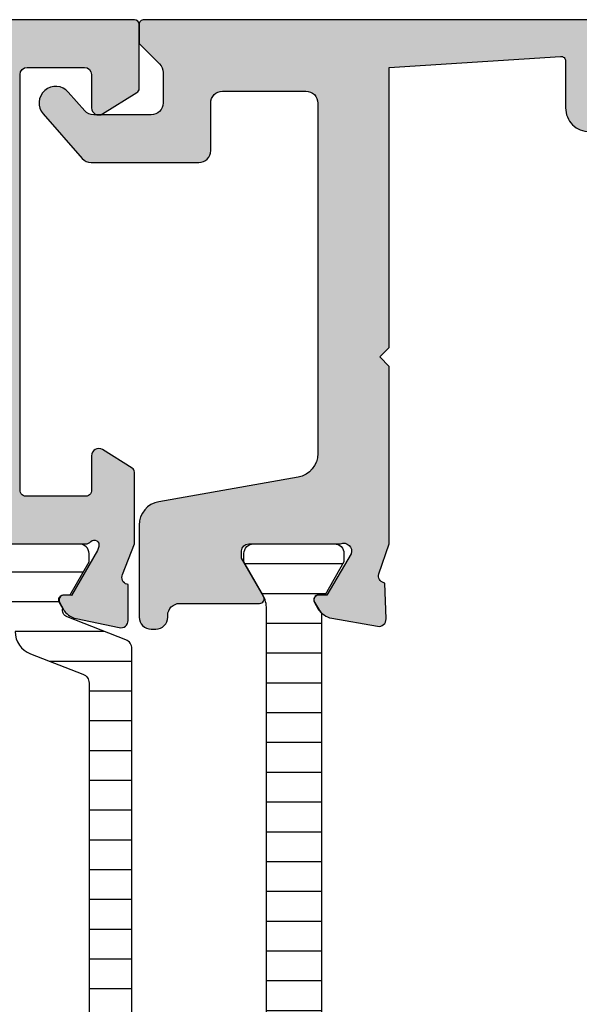
# Model space of a CAD drawing. Units: millimetres. Extents: x 121 to 9948, y -206 to 3918.
# Drawn here: x 1881 to 1905, y 2645 to 2686 of the extents above; entities that cross this region are included whole.
import ezdxf

# ---------------------------------------------------------------- set-up
doc = ezdxf.new("R2010")
doc.units = ezdxf.units.MM
for name, color, linetype in [('1', 7, 'Continuous'), ('Alum-Profile-Contour_Deko', 4, 'Continuous'), ('Alum-Profile-Hatch_Deko', 1, 'Continuous'), ('PVC-Profile_Deko', 7, 'Continuous')]:
    doc.layers.add(name, color=color, linetype=linetype)

# ---------------------------------------------------------------- blocks, each defined once
blk = doc.blocks.new('74002')
at = {"layer": 'Alum-Profile-Hatch_Deko', "true_color": 0xa6a6a6}
h = blk.add_hatch(color=253, dxfattribs=at)
h.dxf.hatch_style = 1
edge = h.paths.add_edge_path()
edge.add_arc((-22.29999999999984, 73.79999999999984), 0.2000000000001592, 90.00000000003156, 180.0000000000326)
edge.add_line((-22.5, 73.79999999999973), (-22.5, 71.11138356832225))
edge.add_arc((-22.30000000000019, 71.11138356832217), 0.1999999999998145, 179.9999999999756, 238.2284295005763)
edge.add_line((-22.40530680475172, 70.94135275678218), (-20.9579602071276, 70.04495377954026))
edge.add_arc((-20.79999999999992, 70.29999999685025), 0.2999999999999164, 238.2284295005143, 359.9999999999811)
edge.add_line((-20.5, 70.29999999685015), (-20.5, 71.69999999685024))
edge.add_arc((-20.20000000000016, 71.69999999685012), 0.2999999999998408, 89.99999999997829, 179.9999999999783, ccw=False)
edge.add_line((-20.20000000000005, 71.99999999684997), (-17.79999999999995, 71.99999999684997))
edge.add_arc((-17.79999999999984, 71.69999999685012), 0.2999999999998408, 2.1714186004828662e-11, 90.00000000002171, ccw=False)
edge.add_line((-17.5, 71.69999999685024), (-17.5, 62.09999999685033))
edge.add_line((-17.5, 62.09999999685033), (-17.5, 60.09999999685033))
edge.add_line((-17.5, 60.09999999685033), (-17.5, 54.26582121045976))
edge.add_arc((-17.76075883900407, 54.25791060365516), 0.2608788029311026, -98.6512161785655, 1.7376416370352104, ccw=False)
edge.add_line((-17.80000000000086, 53.99999999685042), (-20.20000000000005, 53.99999999684997))
edge.add_arc((-20.23924116099587, 54.25791060365493), 0.2608788029311772, 178.2623583629138, 278.6512161783461, ccw=False)
edge.add_line((-20.5, 54.26582121045976), (-20.5, 55.69999999685024))
edge.add_arc((-20.79999999999998, 55.69999999685002), 0.2999999999999794, 4.071109992273581e-11, 121.7715704994644)
edge.add_line((-20.9579602071276, 55.95504621416012), (-22.20530680475167, 55.18251514509075))
edge.add_arc((-22.09999999999989, 55.01248433355061), 0.2000000000000699, 121.7715704994626, 179.9999999999817)
edge.add_line((-22.29999999999995, 55.01248433355067), (-22.29999999999995, 52.00000000004229))
edge.add_line((-22.29999999999995, 52.00000000004229), (-21.80527374563235, 50.71791408451236))
edge.add_arc((-22.07645191676954, 50.58960820195546), 0.3000000000000282, -73.12000000000569, 25.32081472141499, ccw=False)
edge.add_line((-21.98934146128545, 50.30253370196397), (-22.03718721128394, 50.28801529271686))
edge.add_line((-22.03718721128394, 50.28801529271686), (-22.03727088907158, 48.78365747790576))
edge.add_arc((-21.72906262605776, 48.78426870128045), 0.3082088690871994, 180.1136260055334, 281.8799999999711)
edge.add_line((-21.6656139442216, 48.48266138744793), (-19.85238347356358, 48.86410798357565))
edge.add_arc((-20.01707356057955, 49.64697270703611), 0.8000000000000907, 281.8800000000036, 334.7793791106723)
edge.add_arc((-19.57877363323463, 49.21376099997335), 0.2999998078418325, 17.651939984920716, 17.924256397603017, ccw=False)
edge.add_line((-19.29289896514001, 49.30473109861532), (-19.15936973097791, 49.55459917196231))
edge.add_arc((-19.33576221060103, 49.64886312653861), 0.1999999999998836, 331.8800000000205, 451.8800000000214)
edge.add_line((-19.34232347108832, 49.84875547221691), (-19.66408119930634, 49.83819410599017))
edge.add_line((-19.66408119930634, 49.83819410599017), (-20.74864564627819, 51.724037797851))
edge.add_line((-20.74864564627819, 51.724037797851), (-20.80070234634036, 51.89559184447535))
edge.add_arc((-20.61623465700298, 51.96239445820781), 0.1961910232680386, 41.23949160305551, 199.9072062290458, ccw=False)
edge.add_arc((-20.25278640450006, 52.30000000004252), 0.3000000000002317, 223.9674467125625, 270.0000000000007)
edge.add_line((-20.25278640450006, 52.00000000004229), (-16.40000000000009, 52.00000000004229))
edge.add_arc((-16.40000000000013, 51.70000000004229), 0.2999999999999972, -3.518607627484016e-11, 89.99999999999261, ccw=False)
edge.add_line((-16.10000000000014, 51.70000000004211), (-16.10000000000014, 51.40000000004238))
edge.add_line((-16.10000000000014, 51.40000000004238), (-17.02376043070353, 49.80000000004247))
edge.add_arc((-16.8505553499467, 49.70000000004232), 0.2000000000000314, 149.9999999999554, 269.9999999999939)
edge.add_line((-16.85055534994672, 49.50000000004229), (-15.46491470389151, 49.50000000004229))
edge.add_arc((-15.46491470389151, 50.50000000004245), 1.000000000000163, 270, 329.9999999999946)
edge.add_line((-14.59888930010698, 50.00000000004229), (-13.58852632902494, 51.75000000004229))
edge.add_arc((-13.15551362713246, 51.50000000004273), 0.5000000000000131, 90.00000000002552, 150.0000000000591, ccw=False)
edge.add_line((-13.15551362713268, 52.00000000004275), (13.15551362713268, 52.00000000004229))
edge.add_arc((13.15551362713272, 51.50000000004228), 0.5000000000000142, 30.000000000001023, 90.00000000000472, ccw=False)
edge.add_line((13.58852632902494, 51.75000000004229), (14.59888930010698, 50.00000000004229))
edge.add_arc((15.46491470389142, 50.50000000004231), 1.000000000000015, 210.0000000000004, 270.0000000000049)
edge.add_line((15.46491470389151, 49.50000000004229), (16.85055534994672, 49.50000000004229))
edge.add_arc((16.8505553499467, 49.70000000004232), 0.2000000000000313, 270.0000000000061, 390.0000000000446)
edge.add_line((17.02376043070353, 49.80000000004247), (16.10000000000014, 51.40000000004193))
edge.add_line((16.10000000000014, 51.40000000004193), (16.10000000000014, 51.70000000004211))
edge.add_arc((16.4000000000003, 51.70000000004212), 0.3000000000001641, 89.99999999999659, 180.0000000000027, ccw=False)
edge.add_line((16.40000000000032, 52.00000000004229), (20.25278640450028, 52.00000000004229))
edge.add_arc((20.25278640449983, 52.30000000004234), 0.3000000000000469, 270.0000000000862, 316.0325532868488)
edge.add_arc((20.61623465700293, 51.96239445820817), 0.1961910232681495, -19.90720622928592, 138.7605083979938, ccw=False)
edge.add_line((20.80070234634013, 51.89559184447489), (20.74864564627819, 51.724037797851))
edge.add_line((20.74864564627819, 51.724037797851), (19.66408119930634, 49.83819410599017))
edge.add_line((19.66408119930634, 49.83819410599017), (19.34232347108832, 49.84875547221691))
edge.add_arc((19.33576221060101, 49.64886312653862), 0.1999999999998745, 88.11999999997448, 208.1199999999833)
edge.add_line((19.15936973097791, 49.55459917196231), (19.31150364208634, 49.26991688873068))
edge.add_arc((20.01707356057937, 49.6469727070363), 0.8000000000002453, 208.1199999999852, 258.120000000012)
edge.add_line((19.85238347356358, 48.86410798357565), (21.6656139442216, 48.48266138744793))
edge.add_arc((21.72906262605785, 48.78426870128036), 0.3082088690871329, 258.1200000000089, 359.8863739918618)
edge.add_line((22.03727088907158, 48.78365747789167), (22.03718721128394, 50.28801529271595))
edge.add_line((22.03718721128394, 50.28801529271595), (21.98934146128295, 50.30253370196488))
edge.add_arc((22.0764519167694, 50.58960820195551), 0.2999999999998799, 154.6791852785808, 253.1199999995266, ccw=False)
edge.add_line((21.80527374563235, 50.71791408451236), (22.29999999999995, 52.00000000004229))
edge.add_line((22.29999999999995, 52.00000000004229), (22.29999999999995, 55.01248433355067))
edge.add_arc((22.0999999999999, 55.01248433355062), 0.2000000000000526, 1.424888497295281e-11, 58.22842950053872)
edge.add_line((22.20530680475167, 55.18251514509075), (20.95796020712783, 55.95504621416012))
edge.add_arc((20.80000000000001, 55.69999999685012), 0.3000000000000074, 58.22842950049397, 179.9999999999769)
edge.add_line((20.5, 55.69999999685024), (20.5, 54.26582121045976))
edge.add_arc((20.23924116099587, 54.25791060365493), 0.2608788029311772, -98.65121617834609, 1.737641637086199, ccw=False)
edge.add_line((20.20000000000005, 53.99999999684997), (17.79999999999995, 53.99999999685042))
edge.add_arc((17.7607588390041, 54.25791060365532), 0.2608788029311188, 178.2623583630993, 278.6512161783552, ccw=False)
edge.add_line((17.5, 54.26582121045931), (17.5, 60.09999999685033))
edge.add_line((17.5, 60.09999999685033), (17.5, 62.09999999685033))
edge.add_line((17.5, 62.09999999685033), (17.5, 71.69999999685024))
edge.add_arc((17.80000000000013, 71.6999999968503), 0.3000000000001251, 89.99999999998909, 180.0000000000109, ccw=False)
edge.add_line((17.80000000000018, 71.99999999685042), (20.20000000000005, 71.99999999685042))
edge.add_arc((20.19999999999999, 71.69999999685041), 0.3000000000000114, -3.26281224261038e-11, 89.99999999998909, ccw=False)
edge.add_line((20.5, 71.69999999685024), (20.5, 70.29999999685015))
edge.add_arc((20.80000000000001, 70.29999999685027), 0.3000000000000078, 180.0000000000244, 301.7715704995053)
edge.add_line((20.95796020712783, 70.04495377954026), (22.40530680475172, 70.94135275678263))
edge.add_arc((22.30000000000032, 71.11138356832255), 0.1999999999996787, 301.7715704994015, 359.9999999999145)
edge.add_line((22.5, 71.11138356832225), (22.5, 73.79999999999973))
edge.add_arc((22.29999999999996, 73.7999999999995), 0.2000000000000384, 6.513775987636033e-11, 90.00000000000203)
edge.add_line((22.29999999999995, 73.99999999999955), (-22.29999999999995, 74))
edge = h.paths.add_edge_path(flags=16)
edge.add_arc((15.50000000000011, 54.00000000004241), 0.2999999999998426, 269.9999999999786, 359.9999999999783, ccw=False)
edge.add_line((15.5, 53.70000000004256), (13.90000000000009, 53.70000000004256))
edge.add_arc((13.9000000000002, 53.90000000004272), 0.2000000000001592, 179.9999999999674, 269.99999999996743, ccw=False)
edge.add_line((13.70000000000005, 53.90000000004284), (13.70000000000005, 54.10000000004266))
edge.add_arc((13.50000000000014, 54.10000000004257), 0.1999999999999034, 2.442665995365161e-11, 90.00000000004071)
edge.add_line((13.5, 54.30000000004247), (11.89999999999986, 54.30000000004247))
edge.add_arc((11.89999999999993, 54.10000000004258), 0.1999999999998892, 90.00000000002038, 179.9999999999796)
edge.add_line((11.70000000000005, 54.10000000004266), (11.70000000000005, 53.90000000004238))
edge.add_arc((11.50000000000019, 53.90000000004242), 0.1999999999998536, 270.0000000000102, 359.9999999999898, ccw=False)
edge.add_line((11.50000000000023, 53.70000000004256), (-11.50000000000023, 53.70000000004256))
edge.add_arc((-11.50000000000019, 53.90000000004242), 0.1999999999998536, 180.0000000000102, 269.9999999999898, ccw=False)
edge.add_line((-11.70000000000005, 53.90000000004238), (-11.70000000000005, 54.10000000004266))
edge.add_arc((-11.89999999999993, 54.10000000004258), 0.1999999999998892, 2.035554996137779e-11, 89.99999999997965)
edge.add_line((-11.89999999999986, 54.30000000004247), (-13.5, 54.30000000004247))
edge.add_arc((-13.50000000000003, 54.10000000004246), 0.2000000000000171, 89.99999999999186, 179.999999999943)
edge.add_line((-13.70000000000005, 54.10000000004266), (-13.70000000000005, 53.90000000004238))
edge.add_arc((-13.89999999999992, 53.90000000004244), 0.1999999999998749, 270.00000000001626, 359.99999999998374, ccw=False)
edge.add_line((-13.89999999999986, 53.70000000004256), (-15.5, 53.70000000004256))
edge.add_arc((-15.50000000000011, 54.00000000004241), 0.2999999999998408, 180.0000000000217, 270.0000000000214, ccw=False)
edge.add_line((-15.79999999999995, 54.00000000004229), (-15.79999999999995, 72.00000000004229))
edge.add_arc((-15.49999999999988, 72.00000000004239), 0.3000000000000789, 89.999999977573, 180.000000000019, ccw=False)
edge.add_line((-15.49999999988245, 72.30000000004247), (-13.89999999992165, 72.29999999941583))
edge.add_arc((-13.89999999999997, 72.0999999994159), 0.1999999999999318, 3.26281224261038e-11, 89.99999997756208, ccw=False)
edge.add_line((-13.70000000000005, 72.09999999941601), (-13.70000000000005, 71.89999999925476))
edge.add_arc((-13.49999999999995, 71.89999999925458), 0.2000000000000917, 179.9999999999471, 269.9999999762115)
edge.add_line((-13.50000000008299, 71.69999999925449), (-11.90000000008285, 71.69999999859147))
edge.add_arc((-11.90000000000002, 71.89999999859144), 0.1999999999999744, 269.9999999762685, 359.9999999999552)
edge.add_line((-11.70000000000005, 71.89999999859128), (-11.70000000000005, 72.1000000001668))
edge.add_arc((-11.50000000000003, 72.10000000016706), 0.2000000000000171, 89.99999999999193, 180.0000000000733, ccw=False)
edge.add_line((-11.5, 72.30000000016707), (11.5, 72.30000000016707))
edge.add_arc((11.49999999999991, 72.10000000016694), 0.2000000000001307, -4.069988790433854e-11, 89.99999999997561, ccw=False)
edge.add_line((11.70000000000005, 72.1000000001668), (11.70000000000005, 71.89999999859128))
edge.add_arc((11.90000000000004, 71.89999999859147), 0.1999999999999993, 180.0000000000529, 270.0000000237885)
edge.add_line((11.90000000008308, 71.69999999859147), (13.50000000008299, 71.69999999925449))
edge.add_arc((13.49999999999995, 71.89999999925458), 0.2000000000000881, 270.0000000237885, 360.0000000000529)
edge.add_line((13.70000000000005, 71.89999999925476), (13.70000000000005, 72.09999999941601))
edge.add_arc((13.89999999999991, 72.09999999941596), 0.1999999999998678, 90.0000000224216, 179.9999999999837, ccw=False)
edge.add_line((13.89999999992165, 72.29999999941583), (15.49999999988268, 72.30000000004247))
edge.add_arc((15.49999999999996, 72.00000000004248), 0.2999999999999972, -3.518607627484016e-11, 90.00000002239989, ccw=False)
edge.add_line((15.79999999999995, 72.00000000004229), (15.79999999999995, 54.00000000004229))
at = {"layer": 'PVC-Profile_Deko', "true_color": 0x636466}
h = blk.add_hatch(dxfattribs=at)
h.set_pattern_fill('ANSI31', color=251, scale=10, angle=315, style=0)
h.set_pattern_definition([(0, (1197.092413562161, 311.7586308846139), (3.33066907387547e-16, 1.25), [])])
edge = h.paths.add_edge_path()
edge.add_arc((-21.794877633197, 47.60328599992269), 0.3999999999997106, 111.2018757991128, 179.9999999999959)
edge.add_line((-22.19487763319671, 47.60328599992272), (-22.19487763319671, 37.000000000005))
edge.add_line((-22.19487763319671, 37.000000000005), (-22.19487763319671, 26.39671400007683))
edge.add_arc((-21.794877633197, 26.39671400007685), 0.3999999999997073, 180.0000000000036, 248.798124200887)
edge.add_line((-21.93953967044354, 26.02378921546278), (-19.47027717479523, 25.06593240933353))
edge.add_arc((-19.57877363323495, 24.78623900002414), 0.2999998078417246, -17.441410923041417, 68.79812420093538, ccw=False)
edge.add_line((-19.29256663291267, 24.69631993824305), (-19.15389687580637, 24.45613687346076))
edge.add_arc((-19.33576221060093, 24.35113687346093), 0.2099999999997663, -90.00000000000188, 29.99999999998431, ccw=False)
edge.add_line((-19.33576221060093, 24.14113687346116), (-19.60287673881385, 24.14113687346116))
edge.add_line((-19.60287673881385, 24.14113687346116), (-20.39487763328248, 22.76000000004433))
edge.add_line((-20.39487763328248, 22.76000000004433), (-20.39487763329089, 22.41000000004487))
edge.add_arc((-19.99487763329081, 22.41000000003486), 0.4000000000000838, 179.999999998566, 269.9999999986331)
edge.add_line((-19.99487763330035, 22.01000000003478), (-16.59487763330026, 22.00999999995474))
edge.add_arc((-16.59487763329087, 22.40999999995477), 0.400000000000027, 269.9999999986555, 359.9999999987064)
edge.add_line((-16.19487763329084, 22.40999999994574), (-16.20401355457625, 22.75477795147663))
edge.add_line((-16.20401355457625, 22.75477795147663), (-17.14271768954632, 24.39703139805442))
edge.add_arc((-15.96560057379082, 25.01481711192628), 1.329384779688976, 179.2706031391286, 207.691811316116, ccw=False)
edge.add_line((-17.29487763322891, 25.03174022394296), (-17.29487763321367, 25.68258399997148))
edge.add_arc((-18.2948776332132, 25.68258399999486), 0.9999999999995239, 359.9999999986608, 428.7981436751951)
edge.add_line((-17.93322285698105, 26.61489608445345), (-20.13953954365525, 27.4707521662508))
edge.add_arc((-19.99487763316225, 27.84367700003434), 0.3999999999999497, 179.9999999999903, 248.7981436751814, ccw=False)
edge.add_line((-20.3948776331622, 27.8436770000344), (-20.39487763316265, 36.99999999999955))
edge.add_line((-20.39487763316265, 36.99999999999955), (-20.3948776331622, 46.15632299996514))
edge.add_arc((-19.99487763316225, 46.15632299996521), 0.3999999999999488, 111.20185632481869, 180.0000000000102, ccw=False)
edge.add_line((-20.13953956542059, 46.52924782530545), (-17.93322285698105, 47.38510391554564))
edge.add_arc((-18.29487763321369, 48.31741600000457), 1.000000000000019, 291.2018563248245, 360.0000000013459)
edge.add_line((-17.29487763321367, 48.31741600002806), (-17.29487763322891, 48.96825977605658))
edge.add_arc((-15.96560057379076, 48.98518288807313), 1.329384779689029, 152.3081886840112, 180.7293968608654, ccw=False)
edge.add_line((-17.14271768954768, 49.60296860194239), (-16.20401355457625, 51.24522204852292))
edge.add_line((-16.20401355457625, 51.24522204852292), (-16.19487763329084, 51.59000000005381))
edge.add_arc((-16.59487763329087, 51.59000000004477), 0.400000000000027, 1.293595200044754e-09, 90.00000000134447)
edge.add_line((-16.59487763330026, 51.9900000000448), (-19.99487763330035, 51.98999999996477))
edge.add_arc((-19.99487763329103, 51.58999999996491), 0.3999999999998565, 90.00000000133431, 180.0000000014015)
edge.add_line((-20.39487763329089, 51.58999999995513), (-20.39487763328225, 51.23999999995522))
edge.add_line((-20.39487763328225, 51.23999999995522), (-19.60287673881385, 49.85886312653838))
edge.add_line((-19.60287673881385, 49.85886312653838), (-19.33576221060093, 49.85886312653838))
edge.add_arc((-19.33576221060104, 49.64886312653839), 0.2099999999999866, -30.000000000023704, 89.99999999996999, ccw=False)
edge.add_line((-19.15389687580637, 49.54386312653833), (-19.29256663291267, 49.30368006175649))
edge.add_arc((-19.5787736332352, 49.21376099997518), 0.2999998078420271, -68.79812420090752, 17.441410923068815, ccw=False)
edge.add_line((-19.47027717479523, 48.93406759066556), (-21.93953967044354, 47.97621078453676))
edge = h.paths.add_edge_path()
edge.add_arc((19.57877363323483, 49.21376099997528), 0.2999998078416427, 162.5585890769282, 248.7981242009082, ccw=False)
edge.add_line((19.29256663291267, 49.30368006175649), (19.15389687580614, 49.54386312653924))
edge.add_arc((19.33576221060093, 49.64886312653894), 0.2099999999998993, 89.99999999999812, 209.9999999999231, ccw=False)
edge.add_line((19.33576221060093, 49.85886312653884), (19.60287673881362, 49.85886312653884))
edge.add_line((19.60287673881362, 49.85886312653884), (20.39487763328225, 51.23999999995522))
edge.add_line((20.39487763328225, 51.23999999995522), (20.39487763329089, 51.58999999995513))
edge.add_arc((19.99487763329081, 51.58999999996468), 0.4000000000000838, 359.9999999986311, 449.9999999986657)
edge.add_line((19.99487763330012, 51.98999999996477), (16.59487763330003, 51.9900000000448))
edge.add_arc((16.59487763329061, 51.59000000004503), 0.3999999999997712, 89.99999999865145, 179.9999999986779)
edge.add_line((16.19487763329084, 51.59000000005426), (16.20401355457625, 51.24522204852246))
edge.add_line((16.20401355457625, 51.24522204852246), (17.14271768954677, 49.60296860194421))
edge.add_arc((15.96560057379124, 48.98518288807337), 1.329384779688529, -0.7293968607979764, 27.691811316076496, ccw=False)
edge.add_line((17.29487763322891, 48.9682597760584), (17.29487763321367, 48.31741600002852))
edge.add_arc((18.29487763321405, 48.3174160000049), 1.00000000000038, 179.9999999986472, 248.7981436751754)
edge.add_line((17.93322285698127, 47.38510391554564), (20.13953954365547, 46.52924783374874))
edge.add_arc((19.99487763316229, 46.15632299996533), 0.3999999999999072, -2.637534635141492e-11, 68.7981436751507, ccw=False)
edge.add_line((20.3948776331622, 46.15632299996514), (20.39487763316265, 36.99999999999955))
edge.add_line((20.39487763316265, 36.99999999999955), (20.3948776331622, 27.84367700003486))
edge.add_arc((19.99487763316246, 27.84367700003456), 0.3999999999997392, -68.79814367516718, 4.268940756446682e-11, ccw=False)
edge.add_line((20.13953956542059, 27.47075217469455), (17.93322285698127, 26.61489608445436))
edge.add_arc((18.29487763321405, 25.68258399999509), 1.000000000000381, 111.2018563248245, 180.0000000013526)
edge.add_line((17.29487763321367, 25.68258399997148), (17.29487763322891, 25.0317402239416))
edge.add_arc((15.96560057379124, 25.01481711192663), 1.32938477968853, -27.69181131607661, 0.7293968607979764, ccw=False)
edge.add_line((17.14271768954677, 24.39703139805579), (16.20401355457648, 22.75477795147754))
edge.add_line((16.20401355457648, 22.75477795147754), (16.19487763329084, 22.40999999994574))
edge.add_arc((16.59487763329061, 22.40999999995497), 0.3999999999997712, 180.0000000013221, 270.0000000013486)
edge.add_line((16.59487763330003, 22.0099999999552), (19.99487763330012, 22.01000000003523))
edge.add_arc((19.99487763329081, 22.41000000003532), 0.4000000000000838, 270.0000000013343, 360.0000000013689)
edge.add_line((20.39487763329089, 22.41000000004487), (20.39487763328225, 22.76000000004478))
edge.add_line((20.39487763328225, 22.76000000004478), (19.60287673881385, 24.14113687346116))
edge.add_line((19.60287673881385, 24.14113687346116), (19.33576221060093, 24.14113687346116))
edge.add_arc((19.33576221060093, 24.35113687346106), 0.2099999999998978, 150.0000000000778, 270.00000000000193, ccw=False)
edge.add_line((19.15389687580614, 24.45613687346076), (19.29256663291267, 24.69631993824351))
edge.add_arc((19.57877363323497, 24.78623900002459), 0.2999998078417365, 111.2018757990667, 197.4414109230393, ccw=False)
edge.add_line((19.47027717479523, 25.06593240933398), (21.93953967044354, 26.02378921546324))
edge.add_arc((21.79487763319698, 26.39671400007733), 0.3999999999997375, 291.2018757991157, 359.9999999999933)
edge.add_line((22.19487763319671, 26.39671400007728), (22.19487763319671, 36.999999999995))
edge.add_line((22.19487763319671, 36.999999999995), (22.19487763319671, 47.60328599992272))
edge.add_arc((21.79487763319689, 47.60328599992253), 0.3999999999998209, 2.747999244785709e-11, 68.7981242009108)
edge.add_line((21.93953967044331, 47.97621078453676), (19.470277174795, 48.93406759066602))
at = {"layer": '1'}
for points in [[(17.29487763321367, 48.31741600002852, 0.309542833648544), (17.93322285698127, 47.38510391554564), (20.13953954365547, 46.52924783374874, -0.3095428336420848), (20.3948776331622, 46.15632299996514), (20.39487763316265, 36.99999999999955), (20.3948776331622, 27.84367700003486, -0.3095428336422406)], [(22.19487763319671, 26.39671400007728), (22.19487763319671, 36.999999999995), (22.19487763319671, 47.60328599992272, 0.3095427405276471), (21.93953967044331, 47.97621078453676), (19.470277174795, 48.93406759066602, -0.3951183166278953), (19.29256663291267, 49.30368006175649), (19.15389687580614, 49.54386312653924, -0.5773502691891895), (19.33576221060093, 49.85886312653884), (19.60287673881362, 49.85886312653884), (20.39487763328225, 51.23999999995522), (20.39487763329089, 51.58999999995513, 0.4142135623732719), (19.99487763330012, 51.98999999996477), (16.59487763330003, 51.9900000000448, 0.4142135623732303)]]:
    blk.add_lwpolyline(points, format="xyb", dxfattribs=at)
at = {"layer": 'Alum-Profile-Contour_Deko'}
blk.add_lwpolyline([(16.40000000000032, 52.00000000004229), (20.25278640450028, 52.00000000004229, 0.2036002236683694), (20.4687067133184, 52.09172513300427, -0.8292414158672202), (20.80070234634013, 51.89559184447489), (20.74864564627819, 51.724037797851), (19.66408119930634, 49.83819410599017), (19.34232347108832, 49.84875547221691, 0.5773502691896814), (19.15936973097791, 49.55459917196231), (19.31150364208634, 49.26991688873068, 0.2216946626430631), (19.85238347356358, 48.86410798357565), (21.6656139442216, 48.48266138744793, 0.4757248385848474), (22.03727088907158, 48.78365747789167), (22.03718721128394, 50.28801529271595), (21.98934146128295, 50.30253370196488, -0.4580511809898068), (21.80527374563235, 50.71791408451236), (22.29999999999995, 52.00000000004229), (22.29999999999995, 55.01248433355067, 0.2596812337301573), (22.20530680475167, 55.18251514509075), (20.95796020712783, 55.95504621416012, 0.5877032589250059), (20.5, 55.69999999685024), (20.5, 54.26582121045976, -0.4683749459842422), (20.20000000000005, 53.99999999684997), (17.79999999999995, 53.99999999685042, -0.4683749459833088), (17.5, 54.26582121045931), (17.5, 60.09999999685033), (17.5, 62.09999999685033), (17.5, 71.69999999685024, -0.4142135623732061), (17.80000000000018, 71.99999999685042), (20.20000000000005, 71.99999999685042, -0.4142135623732062), (20.5, 71.69999999685024), (20.5, 70.29999999685015, 0.5877032589250059), (20.95796020712783, 70.04495377954026), (22.40530680475172, 70.94135275678263, 0.2596812337301044), (22.5, 71.11138356832225), (22.5, 73.79999999999973, 0.4142135623727777), (22.29999999999995, 73.99999999999955), (-22.29999999999995, 74, 0.4142135623731106)], format="xyb", dxfattribs=at)
blk = doc.blocks.new('*X33')
at = {"color": 0}
for p, q in [((-1816.449100586958, 413.1862765586604), (-1812.249100586958, 413.1862765586604)), ((-1815.935661586922, 411.9362765586604), (-1812.762541105867, 411.9362765586604)), ((-1815.499100586968, 410.6862765586604), (-1813.199100586968, 410.6862765586604)), ((-1815.499100586968, 409.4362765586604), (-1813.199100586968, 409.4362765586604)), ((-1815.499100586968, 408.1862765586604), (-1813.199100586968, 408.1862765586604)), ((-1815.499100586968, 406.9362765586604), (-1813.199100586968, 406.9362765586604)), ((-1815.499100586968, 405.6862765586604), (-1813.199100586968, 405.6862765586604)), ((-1815.499100586968, 404.4362765586604), (-1813.199100586968, 404.4362765586604)), ((-1815.499100586968, 403.1862765586604), (-1813.199100586968, 403.1862765586604)), ((-1815.499100586968, 401.9362765586604), (-1813.199100586968, 401.9362765586604)), ((-1815.499100586968, 400.6862765586604), (-1813.199100586968, 400.6862765586604)), ((-1815.499100586968, 399.4362765586604), (-1813.199100586968, 399.4362765586604)), ((-1815.499100586968, 398.1862765586604), (-1813.199100586968, 398.1862765586604)), ((-1815.499100586968, 396.9362765586604), (-1813.199100586968, 396.9362765586604)), ((-1815.499100586968, 395.6862765586604), (-1813.199100586968, 395.6862765586604)), ((-1815.499100586968, 394.4362765586604), (-1813.199100586968, 394.4362765586604)), ((-1815.499100586968, 393.1862765586604), (-1813.199100586968, 393.1862765586604)), ((-1815.499100586968, 391.9362765586604), (-1813.199100586968, 391.9362765586604)), ((-1815.499100586968, 390.6862765586604), (-1813.199100586968, 390.6862765586604)), ((-1815.499100586968, 389.4362765586604), (-1813.199100586968, 389.4362765586604)), ((-1815.499100586968, 388.1862765586604), (-1813.199100586968, 388.1862765586604)), ((-1815.499100586968, 386.9362765586604), (-1813.199100586968, 386.9362765586604)), ((-1815.683768747931, 385.6862765586604), (-1813.014434689995, 385.6862765586604)), ((-1816.400568545618, 384.4362765586604), (-1812.297632771904, 384.4362765586604))]:
    blk.add_line(p, q, dxfattribs=at)
blk = doc.blocks.new('74517')
at = {"layer": 'Alum-Profile-Hatch_Deko', "true_color": 0xa6a6a6}
h = blk.add_hatch(color=253, dxfattribs=at)
h.dxf.hatch_style = 1
edge = h.paths.add_edge_path()
edge.add_arc((-5.496289013387496, -9.09609339507503), 0.4999999999999716, 89.99999999999682, 180.0000000000032, ccw=False)
edge.add_line((-5.496289013387468, -8.596093395075059), (-3.5, -8.596093395075059))
edge.add_arc((-3.500000000000028, -8.09609339507503), 0.5000000000000284, 270.0000000000032, 359.9999999999968)
edge.add_line((-3, -8.096093395075059), (-3, -4.599999995806229))
edge.add_arc((-3.500000000000028, -4.599999995806257), 0.5000000000000284, 3.256887993818456e-12, 89.99999999999675)
edge.add_line((-3.5, -4.099999995806229), (-18.21477498897139, -4.099999995806229))
edge.add_arc((-18.21477498897146, -5.099999995806291), 1.000000000000062, 89.99999999999574, 169.9999999999919)
edge.add_line((-19.1995827419837, -4.92635181813921), (-20.23061885510606, -10.77364818186106))
edge.add_arc((-21.21542660811827, -10.60000000419402), 1.000000000000024, 269.9999999999939, 349.99999999999375, ccw=False)
edge.add_line((-21.21542660811838, -11.60000000419404), (-25.07632697935924, -11.60000000419404))
edge.add_arc((-25.07632697935927, -11.10000000419407), 0.4999999999999716, 179.9999999999967, 270.00000000000324, ccw=False)
edge.add_line((-25.57632697935924, -11.10000000419404), (-25.57632697935924, -10.90000000419423))
edge.add_arc((-25.07632697935921, -10.90000000419425), 0.5000000000000284, 90.00000000000318, 179.9999999999967, ccw=False)
edge.add_line((-25.07632697935924, -10.40000000419423), (-24.9999999980364, -10.40000000419423))
edge.add_arc((-24.99999999803643, -9.900000004194197), 0.5000000000000284, 270.0000000000032, 359.999999999632)
edge.add_line((-24.4999999980364, -9.900000004197409), (-24.49999999858346, -6.547968470336855))
edge.add_arc((-24.29999999858321, -6.547968470336988), 0.200000000000248, 59.99999999991229, 179.9999999999618, ccw=False)
edge.add_line((-24.19999999858283, -6.374763389580039), (-22.59999999858292, -7.298523820283208))
edge.add_line((-22.59999999858292, -7.298523820283208), (-22.29999999858319, -7.298523820283208))
edge.add_arc((-22.29999999858319, -6.998523820283026), 0.3000000000001819, 270, 360)
edge.add_line((-21.99999999858301, -6.998523820283026), (-21.99999999858301, -3.14573741578306))
edge.add_arc((-22.30706712282795, -3.013461996265391), 0.3343456376276374, 336.6950542795153, 469.3588030368759)
edge.add_line((-22.41789696688011, -2.69801984456717), (-24.15113687208941, -3.715170818203205))
edge.add_line((-24.15113687208941, -3.715170818203205), (-24.15113687208941, -4.060812892830199))
edge.add_arc((-24.35113687208926, -4.060812892830221), 0.1999999999998536, -119.99999999998192, 6.0822458181064576e-12, ccw=False)
edge.add_line((-24.45113687208914, -4.234017973587015), (-24.73067496783187, -4.072626578761628))
edge.add_arc((-24.33067496783123, -3.379806255734063), 0.8000000000003351, 189.9999999999832, 239.9999999999605, ccw=False)
edge.add_line((-25.11852117024137, -3.518724797867435), (-25.4590143948376, -1.587691763511884))
edge.add_arc((-25.16357206893387, -1.535597310211955), 0.3000000000000321, 88.00000000003621, 189.9999999999699, ccw=False)
edge.add_line((-25.15310221992331, -1.235780062106187), (-23.6446004455097, -1.28845810484836))
edge.add_line((-23.6446004455097, -1.28845810484836), (-23.63280364010416, -1.332484381990071))
edge.add_arc((-23.34302589221725, -1.254838668458886), 0.3000000000002893, 195.0000000000698, 284.9999999999986)
edge.add_line((-23.26538017868643, -1.544616416345889), (-21.99999999807187, -1.100000004194044))
edge.add_line((-21.99999999807187, -1.100000004194044), (-14.55292658880353, -1.099999995806229))
edge.add_line((-14.55292658880353, -1.099999995806229), (-14.15292658880344, -1.49999999580632))
edge.add_line((-14.15292658880344, -1.49999999580632), (-13.75292658880335, -1.099999995806229))
edge.add_line((-13.75292658880335, -1.099999995806229), (-1.99999999798456, -1.099999995806229))
edge.add_line((-1.99999999798456, -1.099999995806229), (-1.53927844068312, 6.087256257372246))
edge.add_arc((-1.73886878886169, 6.100050510533329), 0.1999999999999818, 356.3322119236806, 449.9999999999483)
edge.add_line((-1.73886878886151, 6.30005051053331), (-3.700000002816978, 6.300050510532856))
edge.add_arc((-3.700000002816779, 7.300050510533055), 1.000000000000199, 179.9999999999853, 269.99999999998863, ccw=False)
edge.add_line((-4.700000002816978, 7.30005051053331), (-4.700000002816523, 7.567594978495435))
edge.add_arc((-3.700000002814935, 7.567594978498522), 1.000000000001588, 115.37693352518929, 180.0000000001768, ccw=False)
edge.add_arc((-4.000000002816943, 8.20005051053304), 0.2999999999999656, -1.801936377887614e-11, 115.37693352499801, ccw=False)
edge.add_line((-3.700000002816978, 8.200050510532947), (-3.700000002816978, 7.900050510532765))
edge.add_arc((-3.500000002816904, 7.900050510533021), 0.2000000000000739, 180.0000000000733, 270.000000000057)
edge.add_line((-3.500000002816705, 7.700050510532947), (-2.400000000000091, 7.700050510532947))
edge.add_arc((-2.400000000000119, 8.700050510532975), 1.000000000000028, 270.0000000000016, 359.9999999999984)
edge.add_line((-1.400000000000091, 8.700050510532947), (-1.400000000000091, 11.00000000419413))
edge.add_arc((-2.400000000000119, 11.00000000419411), 1.000000000000028, 1.628443996909274e-12, 89.99999999999838)
edge.add_line((-2.400000000000091, 12.00000000419413), (-3.500000002816705, 12.00000000419413))
edge.add_arc((-3.500000002816904, 11.80000000419406), 0.2000000000000739, 89.999999999943, 179.9999999999267)
edge.add_line((-3.700000002816978, 11.80000000419432), (-3.700000002820616, 11.50005051053313))
edge.add_arc((-4.000000002817095, 11.50005051053308), 0.2999999999964791, -115.37693352499332, 9.492850949754938e-12, ccw=False)
edge.add_arc((-3.700000002817037, 12.13250604257056), 0.9999999999999413, 179.9999999999953, 244.62306647498582, ccw=False)
edge.add_line((-4.700000002816978, 12.13250604257064), (-4.700000002816978, 12.40000000419423))
edge.add_arc((-3.700000002817006, 12.40000000419425), 0.9999999999999716, 89.99999999999841, 180.0000000000016, ccw=False)
edge.add_line((-3.700000002816978, 13.40000000419423), (-2, 13.40000000419423))
edge.add_arc((-1.999999999999971, 11.40000000419425), 1.999999999999972, -7.958078640513122e-13, 90.0000000000008, ccw=False)
edge.add_line((0, 11.40000000419423), (0, -11.40000000419377))
edge.add_arc((-0.2000000000000171, -11.40000000419403), 0.2000000000000171, -89.99999999994299, 7.332801033044234e-11, ccw=False)
edge.add_line((-0.1999999999998181, -11.60000000419404), (-1, -11.60000000419404))
edge.add_line((-1, -11.60000000419404), (-1.857459999712319, -10.74254000448173))
edge.add_arc((-2.211013390305524, -11.09609339507504), 0.4999999999999786, 45.00000000000867, 90.00000000001471)
edge.add_line((-2.211013390305652, -10.59609339507506), (-3.496289013387468, -10.59609339507506))
edge.add_arc((-3.49628901338744, -11.09609339507509), 0.5000000000000284, 90.00000000000325, 179.9999999999968)
edge.add_line((-3.996289013387468, -11.09609339507506), (-3.996289013387468, -13.50750058969925))
edge.add_arc((-3.496289013387492, -13.50750058969955), 0.4999999999999765, 179.9999999999656, 228.8224235440807)
edge.add_line((-3.825486483920486, -13.88383690922592), (-3.036249790241527, -14.57421599232248))
edge.add_arc((-3.497126248987342, -15.10108683965973), 0.6999999999999678, -131.1775764558784, 48.82242354412159, ccw=False)
edge.add_line((-3.958002707733158, -15.62795768699698), (-5.825486483920031, -13.99438977583941))
edge.add_arc((-5.496289013387281, -13.61805345631254), 0.5000000000001862, 180.000000000022, 228.8224235441389, ccw=False)
edge.add_line((-5.996289013387468, -13.61805345631274), (-5.996289013387468, -9.096093395075059))
blk.add_line((-25.57632697935924, -11.10000000419404, 4.884420372070659e-09), (-25.57632697935924, -11.10000000419404, 4.884420372070659e-09))
at = {"layer": '1'}
blk.add_lwpolyline([(-49.26368453971691, -6.251697470131148), (-24.7363154575828, -6.251697470131148, -0.130905717252516), (-24.13936975369779, -6.410709561165277), (-22.75999999857368, -7.201697470149156), (-22.39999999857355, -7.201697470140516, 0.4142135623732199), (-21.99999999858301, -6.801697470130875), (-21.99999999866304, -3.401697470131239, 0.4142135623729702), (-22.39999999867223, -3.001697470140243), (-22.75999999867236, -3.001697470148883), (-24.14113687208919, -3.793696375303625), (-24.14113687208919, -3.793696375303625), (-24.14113687208919, -4.060812892830199, -0.5773502691899394), (-24.45613687208925, -4.242678227624765), (-24.73567496783153, -4.081286832799378, -0.0659224903760885), (-24.90429543372829, -3.951697470130966), (-49.09570456357142, -3.951697470130966, -0.06592249037608858)], format="xyb", dxfattribs=at)
at = {"layer": 'Alum-Profile-Contour_Deko'}
blk.add_lwpolyline([(0, 11.40000000419423), (0, -11.40000000419377, -0.4142135623731783), (-0.1999999999998181, -11.60000000419404), (-1, -11.60000000419404), (-1.857459999712319, -10.74254000448173, 0.1989123673796855), (-2.211013390305652, -10.59609339507506), (-3.496289013387468, -10.59609339507506, 0.4142135623730617), (-3.996289013387468, -11.09609339507506), (-3.996289013387468, -13.50750058969925, 0.2163100699399516), (-3.825486483920486, -13.88383690922592), (-3.036249790241527, -14.57421599232248, -1), (-3.958002707733158, -15.62795768699698), (-5.825486483920031, -13.99438977583941, -0.2163100699399599), (-5.996289013387468, -13.61805345631274), (-5.996289013387468, -9.096093395075059, -0.4142135623731283), (-5.496289013387468, -8.596093395075059), (-3.5, -8.596093395075059, 0.4142135623730617), (-3, -8.096093395075059), (-3, -4.599999995806229, 0.4142135623730617), (-3.5, -4.099999995806229), (-18.21477498897139, -4.099999995806229, 0.3639702342661831), (-19.1995827419837, -4.92635181813921), (-20.23061885510606, -10.77364818186106, -0.363970234266202), (-21.21542660811838, -11.60000000419404), (-25.07632697935924, -11.60000000419404, -0.4142135623731283), (-25.57632697935924, -11.10000000419404), (-25.57632697935924, -10.90000000419423, -0.4142135623730617), (-25.07632697935924, -10.40000000419423), (-24.9999999980364, -10.40000000419423, 0.414213562371197), (-24.4999999980364, -9.900000004197409), (-24.49999999858346, -6.547968470336855, -0.577350269189914), (-24.19999999858283, -6.374763389580039), (-22.59999999858292, -7.298523820283208), (-22.29999999858319, -7.298523820283208, 0.4142135623730951), (-21.99999999858301, -6.998523820283026), (-21.99999999858301, -3.14573741578306, 0.6535329079662955), (-22.41789696688011, -2.69801984456717), (-24.15113687208941, -3.715170818203205), (-24.15113687208941, -4.060812892830199, -0.5773502691895546), (-24.45113687208914, -4.234017973587015), (-24.73067496783187, -4.072626578761628, -0.2216946626428357), (-25.11852117024137, -3.518724797867435), (-25.4590143948376, -1.587691763511884, -0.4769755326978049), (-25.15310221992331, -1.235780062106187), (-23.6446004455097, -1.28845810484836), (-23.63280364010416, -1.332484381990071, 0.4142135623727303), (-23.26538017868643, -1.544616416345889), (-21.99999999807187, -1.100000004194044), (-14.55292658880353, -1.099999995806229), (-14.15292658880344, -1.49999999580632), (-13.75292658880335, -1.099999995806229), (-1.99999999798456, -1.099999995806229), (-1.53927844068312, 6.087256257372246, 0.4330898573038258), (-1.73886878886151, 6.30005051053331), (-3.700000002816978, 6.300050510532856, -0.4142135623731117), (-4.700000002816978, 7.30005051053331)], format="xyb", dxfattribs=at)
at = {"layer": '1', "color": 251, "linetype": 'Continuous', "true_color": 0x636466, "extrusion": (0, 0, -1), "zscale": -1, "rotation": 270}
blk.add_blockref('*X33', (-361.5916433725042, -1819.450798057099), dxfattribs=at)

msp = doc.modelspace()

# ---------------------------------------------------------------- block references
msp.add_blockref('74002', (1863.973438009174, 2612.178125880772))
at = {"xscale": -1, "rotation": 270}
msp.add_blockref('74517', (1898.072980829457, 2686.178125880771, -4.884420372070659e-09), dxfattribs=at)

doc.saveas('drawing.dxf')
